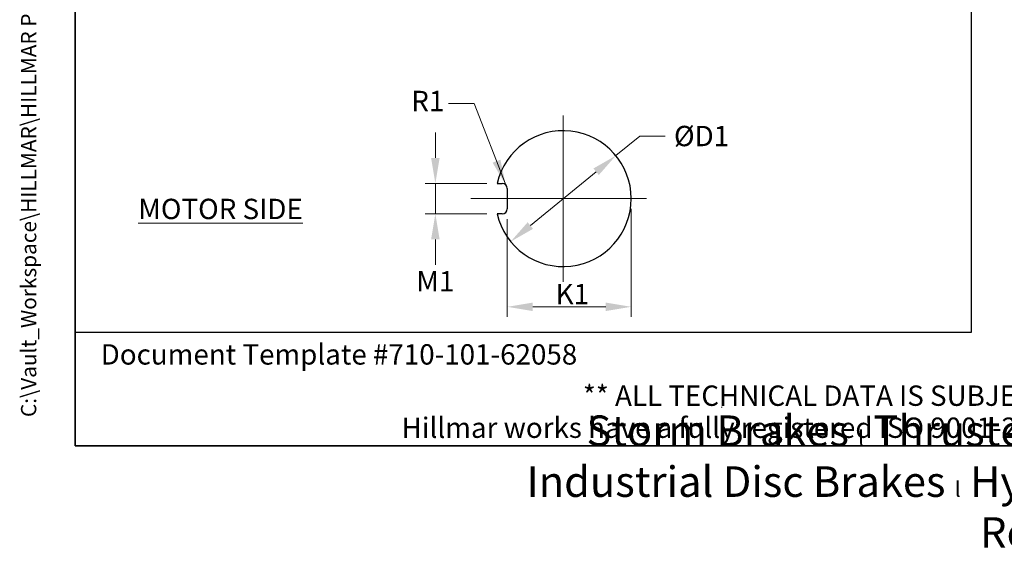
# Model space of a CAD drawing. Units: millimetres. Extents: x 109 to 1463, y 14 to 1907.
# Drawn here: x 109 to 786, y 14 to 377 of the extents above; entities that cross this region are included whole.
import ezdxf
from ezdxf.enums import TextEntityAlignment as Align

# ---------------------------------------------------------------- set-up
doc = ezdxf.new("R2010")
doc.units = ezdxf.units.MM
doc.header["$LTSCALE"] = 7
doc.linetypes.add('CHAIN', pattern=[0.3543, 0.2362, -0.0295, 0.0591, -0.0295])
doc.linetypes.add('LONG_DASH_DOTTED', pattern=[0.3001, 0.2362, -0.0295, 0.0049, -0.0295])
for name, color, linetype, lineweight in [('Center Mark(Hillmar_metric)', 7, 'LONG_DASH_DOTTED', 18), ('Dimensions(Hillmar_metric)', 7, 'Continuous', 13), ('Sketch Geometry(Hillmar_metric)', 7, 'Continuous', 25), ('Symbols(Hillmar_metric)', 7, 'Continuous', 18)]:
    doc.layers.add(name, color=color, linetype=linetype, lineweight=lineweight)
doc.styles.add('Hillmar_metric_Dimensions', font='arial.ttf')
doc.styles.add('Hillmar_metric_parts_list', font='arial.ttf')
doc.styles.add('Hillmar_metric_title_block', font='arial.ttf')
doc.styles.add('Text Style48', font='arial.ttf')
doc.styles.add('Text Style95', font='arial.ttf')
doc.styles.add('Text Style96', font='arialbd.ttf')
doc.dimstyles.new('DEFAULT-ISO-Method 1b-Hillmar_metric', dxfattribs={"dimscale": 7, "dimtxt": 2, "dimasz": 2.5, "dimexe": 1, "dimexo": 1, "dimgap": 0.25, "dimtad": 1, "dimtih": 1, "dimtoh": 1, "dimrnd": 1e-08, "dimdsep": 46, "dimtxsty": 'Hillmar_metric_Dimensions', "dimcen": 0.09, "dimdle": 8, "dimclrd": 7, "dimclre": 7, "dimclrt": 7, "dimazin": 2, "dimtfac": 0.75, "dimtmove": 0, "dimatfit": 3, "dimfxl": 1, "dimtolj": 1, "dimlwd": 9, "dimlwe": 9, "dimarcsym": 0})
doc.dimstyles.new('DEFAULT-ISO-Method 1b-Hillmar_metric$7', dxfattribs={"dimscale": 7, "dimtxt": 2, "dimasz": 2.5, "dimexe": 1, "dimexo": 1, "dimgap": 0.25, "dimtad": 1, "dimtih": 1, "dimtoh": 1, "dimrnd": 1e-08, "dimdsep": 46, "dimtxsty": 'Hillmar_metric_Dimensions', "dimcen": 0.09, "dimdle": 8, "dimclrd": 7, "dimclre": 7, "dimclrt": 7, "dimazin": 2, "dimtfac": 0.75, "dimtmove": 0, "dimatfit": 3, "dimfxl": 1, "dimtolj": 1, "dimlwd": 15, "dimlwe": 9, "dimarcsym": 0})

# ---------------------------------------------------------------- blocks, each defined once
blk = doc.blocks.new('Borders Default Border')
at = {"layer": 'Sketch Geometry(Hillmar_metric)', "flags": 128}
blk.add_lwpolyline([(21, 12), (21, 272.4), (209, 272.4), (209, 12), (21, 12)], dxfattribs=at)
blk = doc.blocks.new('Title Blocks Hillmar_Metric')
at = {"layer": 'Sketch Geometry(Hillmar_metric)'}
for p, q in [((25.419, 31.27), (25.419, 11.27)), ((88.919, 15.117), (88.919, 15.044)), ((25.419, 11.27), (213.419, 11.27))]:
    blk.add_line(p, q, dxfattribs=at)
at = {"layer": 'Symbols(Hillmar_metric)', "color": 7, "style": 'Hillmar_metric_parts_list'}
for s, insert, char_height, attachment_point in [('\\fArial|b0|i0;\\H2.0000;Document Template #710-101-62058', (27.919, 20.27), 2, 4), ('\\fArial Narrow|b1|i0;\\H3.0000;Storm Brakes\\fArial Narrow|b0|i0;\\H3.0000; \\fWingdings|b0|i0;\\H1.5000;l\\fArial Narrow|b0|i0;\\H3.0000; \\fArial Narrow|b1|i0;\\H3.0000;Thruster Disc Brakes\\fArial Narrow|b0|i0;\\H3.0000; \\fWingdings|b0|i0;\\H1.5000;l\\fArial Narrow|b0|i0;\\H3.0000; \\fArial Narrow|b1|i0;\\H3.0000;Thruster\\fArial Narrow|b0|i0;\\H3.0000; \\fWingdings|b0|i0;\\H1.5000;l\\fArial Narrow|b0|i0;\\H3.0000; \\fArial Narrow|b1|i0;\\H3.0000;Industrial Disc Brakes\\fArial Narrow|b0|i0;\\H3.0000; \\fWingdings|b0|i0;\\H1.5000;l\\fArial Narrow|b0|i0;\\H3.0000; \\fArial Narrow|b1|i0;\\H3.0000;Hydraulic Power Units\\fArial Narrow|b0|i0;\\H3.0000; \\fWingdings|b0|i0;\\H1.5000;l\\fArial Narrow|b0|i0;\\H3.0000; \\fArial Narrow|b1|i0;\\H3.0000;Cable Reels', (119.419, 7.77), 1.5, 5)]:
    blk.add_mtext(s, dxfattribs=dict(at, insert=insert, char_height=char_height, attachment_point=attachment_point))
at = {"layer": 'Symbols(Hillmar_metric)', "color": 7, "insert": (119.419, 14.64), "char_height": 2, "attachment_point": 5, "line_spacing_factor": 0.944221, "style": 'Hillmar_metric_parts_list'}
blk.add_mtext('\\fArial|b0|i0;\\H2.0000;** ALL TECHNICAL DATA IS SUBJECT TO CHANGE WITHOUT NOTICE **\\PHillmar works have a fully registered ISO 9001-2008 quality assurance programme (QCB #01-1525)', dxfattribs=at)
at = {"layer": 'Symbols(Hillmar_metric)', "color": 7}
for tag, p, height, rotation, style in [('<Line1>_001', (110.622, 267.86), 2.5, 0.23438, 'Text Style96'), ('<Line2>_001', (96.85, 263.429), 2.5, 0.23438, 'Text Style96'), ('<Line3>_001', (105.604, 259.09), 2.5, 0.23438, 'Text Style96'), ('<Line4>_001', (114.698, 254.762), 2.5, 0.23438, 'Text Style96'), ('<Line5>_001', (117.669, 250.389), 2.5, 0.23438, 'Text Style96'), ('<Form_Number>_001', (169.88, 249.936), 2.5, 0.23438, 'Text Style48'), ('<Page>_001', (153.841, 242.551), 2.2, 0.23438, 'Text Style95'), ('FILENAME_AND_PATH_001', (21.589, 14.111), 1.5, 90, 'Hillmar_metric_title_block')]:
    blk.add_attdef(tag, p, '', height=height, rotation=rotation, dxfattribs=dict(at, style=style))
at = {"layer": 'Symbols(Hillmar_metric)', "color": 7, "style": 'Text Style48'}
for tag, p in [('<Sheet_Number>', (169.919, 266.17)), ('<Job_Number>', (169.919, 258.67)), ('<Document_Package_Number.>', (169.919, 243.67))]:
    blk.add_attdef(tag, text='', height=2.5, rotation=0.23438, dxfattribs=at).set_placement(p, align=Align.MIDDLE_LEFT)
at = {"layer": 'Symbols(Hillmar_metric)', "color": 7}
for tag, height, style, p in [('<Date>', 2.2, 'Text Style95', (138.419, 243.67)), ('<Document_Package_Number_Rev..>', 2.5, 'Text Style48', (208.419, 243.67))]:
    blk.add_attdef(tag, text='', height=height, rotation=0.23438, dxfattribs=dict(at, style=style)).set_placement(p, align=Align.MIDDLE_CENTER)
blk = doc.blocks.new('*D23')
at = {"layer": 'Defpoints', "color": 0, "linetype": 'Continuous', "transparency": 16777216}
for p in [(518.75, 283.7), (446.4, 224.55)]:
    blk.add_point(p, dxfattribs=at)
at = {"layer": 'Dimensions(Hillmar_metric)', "color": 7, "linetype": 'Continuous', "lineweight": 9, "transparency": 16777216}
for p, q in [((518.75, 283.7), (535.27, 297.2)), ((535.27, 297.2), (552.77, 297.2)), ((459.95, 235.63), (505.2, 272.62))]:
    blk.add_line(p, q, dxfattribs=at)
at = {"layer": 'Dimensions(Hillmar_metric)', "color": 7, "linetype": 'Continuous', "transparency": 16777216}
for points in [[(503.36, 274.88), (507.05, 270.37), (518.75, 283.7)], [(458.11, 237.88), (461.8, 233.37), (446.4, 224.55)]]:
    blk.add_solid(points, dxfattribs=at)
at = {"layer": 'Dimensions(Hillmar_metric)', "color": 7, "linetype": 'Continuous', "lineweight": 13, "transparency": 16777216, "insert": (575.55, 297.2), "char_height": 14, "attachment_point": 5, "style": 'Hillmar_metric_Dimensions'}
blk.add_mtext('\\A1; ØD1', dxfattribs=at)
blk = doc.blocks.new('*D24')
at = {"layer": 'Defpoints', "color": 0, "linetype": 'Continuous', "transparency": 16777216}
for p in [(437.05, 264.62), (394.64, 243.62), (437.05, 243.62)]:
    blk.add_point(p, dxfattribs=at)
at = {"layer": 'Dimensions(Hillmar_metric)', "color": 7, "linetype": 'Continuous', "lineweight": 9, "transparency": 16777216}
for p, q in [((394.64, 282.12), (394.64, 299.62)), ((430.05, 264.62), (387.64, 264.62)), ((394.64, 264.62), (394.64, 243.62)), ((430.05, 243.62), (387.64, 243.62)), ((394.64, 226.12), (394.64, 208.62))]:
    blk.add_line(p, q, dxfattribs=at)
at = {"layer": 'Dimensions(Hillmar_metric)', "color": 7, "linetype": 'Continuous', "transparency": 16777216}
for points in [[(391.72, 282.12), (397.56, 282.12), (394.64, 264.62)], [(391.72, 226.12), (397.56, 226.12), (394.64, 243.62)]]:
    blk.add_solid(points, dxfattribs=at)
at = {"layer": 'Dimensions(Hillmar_metric)', "color": 7, "linetype": 'Continuous', "lineweight": 13, "transparency": 16777216, "insert": (392.48, 197.29), "char_height": 14, "attachment_point": 5, "style": 'Hillmar_metric_Dimensions'}
blk.add_mtext('\\A1; M1', dxfattribs=at)
blk = doc.blocks.new('*D25')
at = {"layer": 'Defpoints', "color": 0, "linetype": 'Continuous', "transparency": 16777216}
for p in [(529.3, 254.12), (444.08, 247.12), (529.3, 179.72)]:
    blk.add_point(p, dxfattribs=at)
at = {"layer": 'Dimensions(Hillmar_metric)', "color": 7, "linetype": 'Continuous', "lineweight": 9, "transparency": 16777216}
for p, q in [((529.3, 247.12), (529.3, 172.72)), ((444.08, 240.12), (444.08, 172.72)), ((461.58, 179.72), (511.8, 179.72))]:
    blk.add_line(p, q, dxfattribs=at)
at = {"layer": 'Dimensions(Hillmar_metric)', "color": 7, "linetype": 'Continuous', "transparency": 16777216}
for points in [[(461.58, 182.63), (461.58, 176.8), (444.08, 179.72)], [(511.8, 182.63), (511.8, 176.8), (529.3, 179.72)]]:
    blk.add_solid(points, dxfattribs=at)
at = {"layer": 'Dimensions(Hillmar_metric)', "color": 7, "linetype": 'Continuous', "lineweight": 13, "transparency": 16777216, "insert": (486.69, 188.5), "char_height": 14, "attachment_point": 5, "style": 'Hillmar_metric_Dimensions'}
blk.add_mtext('\\A1; K1', dxfattribs=at)

msp = doc.modelspace()

# ---------------------------------------------------------------- linework, layer by layer
at = {"layer": 'Center Mark(Hillmar_metric)', "linetype": 'CHAIN'}
for p, q in [((482.578, 311.35), (482.578, 196.899)), ((539.804, 254.125), (418.945, 254.125))]:
    msp.add_line(p, q, dxfattribs=at)
at = {"layer": 'Sketch Geometry(Hillmar_metric)'}
for p, q in [((147, 1112.878), (147, 162.355)), ((763.289, 162.355), (763.289, 1112.878)), ((437.047, 264.625), (440.578, 264.625)), ((444.078, 261.125), (444.078, 247.125)), ((440.578, 243.625), (437.047, 243.625)), ((147, 162.355), (763.289, 162.355))]:
    msp.add_line(p, q, dxfattribs=at)
for centre, radius, start, end in [((482.578, 254.125), 46.726, 192.986162, 167.013838), ((440.578, 261.125), 3.5, 0, 90), ((440.578, 247.125), 3.5, 270, 0)]:
    msp.add_arc(centre, radius, start, end, dxfattribs=at)

# ---------------------------------------------------------------- block references
ref = msp.add_blockref('Title Blocks Hillmar_Metric', (-30.932, 5.109), dxfattribs=dict(xscale=7, yscale=7, zscale=7))
ref.add_attrib('FILENAME_AND_PATH_001', 'C:\\Vault_Workspace\\HILLMAR\\HILLMAR PRODUCTION\\04 THRUSTER DB\\0700-4\\07004005 PKM-GKM-RKSM-RKX\\SPC-SHT-PKM-GKM-RKSM-RKX\\03 RKSM\\429-680-46886 RKSM-200-MSS-LSH-0500-30-4380.idw', (120.192, 103.885), dxfattribs={"layer": 'Symbols(Hillmar_metric)', "color": 7, "height": 10.5, "rotation": 90, "style": 'Hillmar_metric_title_block'})
at = {"xscale": 7, "yscale": 7, "zscale": 7}
msp.add_blockref('Borders Default Border', (0, 0), dxfattribs=at)

# ---------------------------------------------------------------- texts
at = {"layer": 'Symbols(Hillmar_metric)', "color": 7, "insert": (389.426, 319.464), "char_height": 14.0462, "attachment_point": 5, "style": 'Hillmar_metric_Dimensions'}
msp.add_mtext('{R1}', dxfattribs=at)
at = {"layer": 'Symbols(Hillmar_metric)', "color": 7, "insert": (190.376, 254.039), "char_height": 14, "width": 123.89786, "attachment_point": 1, "style": 'Hillmar_metric_parts_list'}
msp.add_mtext('{\\fArial|b0|i0;\\H14.0000;\\LMOTOR SIDE}', dxfattribs=at)

# ---------------------------------------------------------------- dimensions: what is measured, and where the dimension line sits
at = {"layer": 'Dimensions(Hillmar_metric)', "color": 7, "linetype": 'Continuous', "lineweight": 13}
dim = msp.add_diameter_dim_2p(p1=(446.404, 224.548), p2=(518.752, 283.701), text=' ØD1', dimstyle='DEFAULT-ISO-Method 1b-Hillmar_metric', override={"dimgap": 0.25, "dimtad": 0, "dimdec": 2, "dimlfac": 0.142857, "dimtol": 0, "dimlim": 0, "dimtp": 0, "dimtm": 0, "dimtdec": 2, "dimatfit": 2}, dxfattribs=at)
dim.commit()
dim.dimension.update_dxf_attribs({"geometry": '*D23', "text_midpoint": (575.546, 297.204), "dimtype": 163})
for base, p1, p2, angle, text, override, picture, middle in [((394.639, 243.625), (437.047, 264.625), (437.047, 243.625), 90, ' M1', {"dimlfac": 0.142857, "dimtmove": 2, "dimatfit": 1}, '*D24', (392.481, 197.289)), ((529.304, 179.718), (444.078, 247.125), (529.304, 254.125), 180, ' K1', {"dimgap": 0.25, "dimtih": 0, "dimtoh": 0, "dimdec": 2, "dimlfac": 0.142857, "dimtol": 0, "dimlim": 0, "dimtp": 0, "dimtm": 0, "dimtdec": 2, "dimtofl": 0, "dimatfit": 1}, '*D25', (486.691, 179.718))]:
    dim = msp.add_linear_dim(base=base, p1=p1, p2=p2, angle=angle, text=text, dimstyle='DEFAULT-ISO-Method 1b-Hillmar_metric', override=override, dxfattribs=at)
    dim.commit()
    dim.dimension.update_dxf_attribs({"geometry": picture, "text_midpoint": middle, "dimtype": 160})

# ---------------------------------------------------------------- leaders
at = {"layer": 'Symbols(Hillmar_metric)', "color": 7, "linetype": 'Continuous', "lineweight": 18, "annotation_type": 0, "has_hookline": 1, "hookline_direction": 1, "text_width": 19.939}
msp.add_leader([(443.053, 263.599), (421.218, 319.464), (403.718, 319.464)], dimstyle='DEFAULT-ISO-Method 1b-Hillmar_metric$7', override={"dimtad": 0}, dxfattribs=at)

doc.saveas('drawing.dxf')
